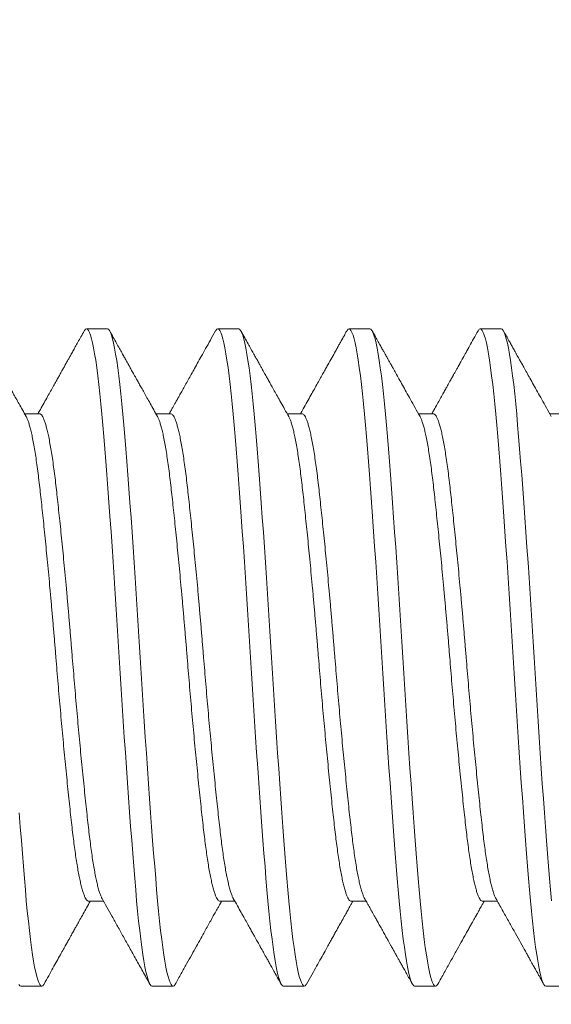
# Model space of a CAD drawing. Extents: x -25 to 527, y -37 to 393.
# Drawn here: x 312 to 312, y -2 to -2 of the extents above; entities that cross this region are included whole.
import ezdxf

# ---------------------------------------------------------------- set-up
doc = ezdxf.new("R2010")
doc.units = 0
doc.header["$LTSCALE"] = 0.1
doc.header["$MEASUREMENT"] = 0
doc.layers.get('0').update_dxf_attribs({"linetype": 'CONTINUOUS', "lineweight": 15})
doc.layers.get('DEFPOINTS').update_dxf_attribs({"linetype": 'CONTINUOUS', "lineweight": 15})
doc.layers.add('TEXT', color=7, linetype='CONTINUOUS', lineweight=15)
doc.styles.add('ROMAND', font='romand.shx', dxfattribs={"oblique": 15})
doc.dimstyles.new('ROMAND', dxfattribs={"dimscale": 36, "dimtxt": 0.125, "dimasz": 0.125, "dimexe": 0.0625, "dimexo": 0.0625, "dimgap": 0.0625, "dimtad": 0, "dimtih": 1, "dimtoh": 1, "dimdec": 3, "dimzin": 0, "dimdsep": 46, "dimlunit": 4, "dimtxsty": 'ROMAND', "dimcen": 0, "dimadec": 0, "dimazin": 0, "dimtfac": 1, "dimtdec": 3, "dimtofl": 0, "dimtmove": 0, "dimatfit": 3, "dimfxl": 0, "dimtolj": 1, "dimtzin": 0, "dimarcsym": 0})

# ---------------------------------------------------------------- blocks, each defined once
blk = doc.blocks.new('*D403')
at = {"layer": 'DEFPOINTS', "color": 0}
for p in [(312.68707, -0.76298), (312.68707, -2.28057)]:
    blk.add_point(p, dxfattribs=at)
at = {"layer": 'TEXT', "color": 0, "lineweight": -2}
for p, q in [((312.68707, -5.03921), (312.68707, -2.78057)), ((312.18707, -5.03921), (312.68707, -5.03921))]:
    blk.add_line(p, q, dxfattribs=at)
at = {"layer": 'TEXT', "color": 0}
blk.add_solid([(312.60374, -2.78057), (312.7704, -2.78057), (312.68707, -2.28057)], dxfattribs=at)
at = {"layer": 'TEXT', "color": 0, "insert": (308.96225, -5.03921), "char_height": 0.5, "attachment_point": 5, "style": 'ROMAND'}
blk.add_mtext('\\A1;(2) \\A1;{\\H0.7x;\\S1/4;}"-20x 1\\A1;{\\H0.7x;\\S1/2;}"\\PS.S. BUTTON\\PHEAD SOCKET\\PCAP SCREW', dxfattribs=at)

msp = doc.modelspace()

# ---------------------------------------------------------------- linework, layer by layer
for p, q in [((311.77413, -1.90957), (311.76615, -1.90957)), ((311.82413, -1.90957), (311.81615, -1.90957)), ((311.87413, -1.90957), (311.86615, -1.90957)), ((311.92413, -1.90957), (311.91615, -1.90957)), ((311.74827, -1.94183), (311.7426, -1.94183)), ((311.79827, -1.94183), (311.7926, -1.94183)), ((311.84827, -1.94183), (311.8426, -1.94183)), ((311.89827, -1.94183), (311.8926, -1.94183)), ((311.94827, -1.94183), (311.9426, -1.94183)), ((311.76702, -2.1273), (311.77269, -2.1273)), ((311.81702, -2.1273), (311.82269, -2.1273)), ((311.86702, -2.1273), (311.87269, -2.1273)), ((311.91702, -2.1273), (311.92269, -2.1273)), ((311.74115, -2.15957), (311.74913, -2.15957)), ((311.79115, -2.15957), (311.79913, -2.15957)), ((311.84115, -2.15957), (311.84913, -2.15957)), ((311.89115, -2.15957), (311.89913, -2.15957)), ((311.94115, -2.15957), (311.94913, -2.15957))]:
    msp.add_line(p, q)
for points, knots in [([(311.7432, -1.94291), (311.74273, -1.94206), (311.74182, -1.94044), (311.74052, -1.93812), (311.73936, -1.93605), (311.73834, -1.93423), (311.73749, -1.93272), (311.73681, -1.93149), (311.73627, -1.93053), (311.73583, -1.92974), (311.73547, -1.9291), (311.7352, -1.92862), (311.73502, -1.92829), (311.73488, -1.92806), (311.73475, -1.92781), (311.73455, -1.92746), (311.73423, -1.92688), (311.73377, -1.92606), (311.73314, -1.92494), (311.73238, -1.92358), (311.73149, -1.92198), (311.73046, -1.92013), (311.72929, -1.91803), (311.72798, -1.91569), (311.72654, -1.91311), (311.72553, -1.9113), (311.725, -1.91036)], [0, 0, 0, 0, 0.0786106, 0.1497255, 0.2133354, 0.269433, 0.3180122, 0.352747, 0.3822541, 0.4065302, 0.4258649, 0.4407116, 0.4510736, 0.4559754, 0.4626439, 0.4735374, 0.4886556, 0.5153866, 0.5496305, 0.591392, 0.6406718, 0.6974737, 0.7618033, 0.8336629, 0.9130596, 1, 1, 1, 1]), ([(311.76528, -1.91036), (311.76487, -1.9111), (311.76407, -1.91252), (311.76294, -1.91455), (311.76192, -1.91638), (311.76102, -1.91799), (311.76023, -1.91941), (311.75956, -1.92062), (311.759, -1.92162), (311.75855, -1.92242), (311.75822, -1.92301), (311.758, -1.9234), (311.75785, -1.92367), (311.7577, -1.92395), (311.75748, -1.92433), (311.75718, -1.92487), (311.75674, -1.92565), (311.75616, -1.92669), (311.75542, -1.92802), (311.75456, -1.92956), (311.75358, -1.93131), (311.75249, -1.93326), (311.75129, -1.93539), (311.74999, -1.93772), (311.74878, -1.93989), (311.748, -1.94128), (311.74769, -1.94183)], [0, 0, 0, 0, 0.070954, 0.135384, 0.193294, 0.244686, 0.289565, 0.327933, 0.359791, 0.385142, 0.403986, 0.416326, 0.422685, 0.429539, 0.442444, 0.459651, 0.481161, 0.516669, 0.558937, 0.607867, 0.663452, 0.725691, 0.793289, 0.867288, 0.947682, 1, 1, 1, 1]), ([(311.7932, -1.94291), (311.79272, -1.94205), (311.79179, -1.94038), (311.79045, -1.93799), (311.78922, -1.9358), (311.78811, -1.93382), (311.78711, -1.93204), (311.78623, -1.93046), (311.78546, -1.92909), (311.78481, -1.92792), (311.78427, -1.92695), (311.7838, -1.92611), (311.78341, -1.92542), (311.78311, -1.92489), (311.78288, -1.92448), (311.78264, -1.92404), (311.7823, -1.92343), (311.78184, -1.92261), (311.78125, -1.92154), (311.78051, -1.92023), (311.77965, -1.91868), (311.77866, -1.91692), (311.77755, -1.91493), (311.77632, -1.91272), (311.77545, -1.91117), (311.775, -1.91036)], [0, 0, 0, 0, 0.0798044, 0.1533509, 0.2206311, 0.281637, 0.3363632, 0.3848022, 0.4269498, 0.4628033, 0.4923622, 0.5163887, 0.5400261, 0.5565623, 0.5647719, 0.5781485, 0.5967586, 0.6206032, 0.6542659, 0.6947697, 0.7421161, 0.7963091, 0.8573509, 0.9252466, 1, 1, 1, 1]), ([(311.81528, -1.91036), (311.81464, -1.91152), (311.81339, -1.91375), (311.8116, -1.91697), (311.80994, -1.91994), (311.80842, -1.92266), (311.80704, -1.92513), (311.80579, -1.92735), (311.80462, -1.92944), (311.80353, -1.93141), (311.80249, -1.93325), (311.80176, -1.93456), (311.8013, -1.93538), (311.80108, -1.93578), (311.80088, -1.93613), (311.8007, -1.93646), (311.80048, -1.93685), (311.80019, -1.93736), (311.7998, -1.93807), (311.79928, -1.93898), (311.79865, -1.94011), (311.79811, -1.94108), (311.79777, -1.94168), (311.79769, -1.94183)], [0, 0, 0, 0, 0.110211, 0.212494, 0.306855, 0.393301, 0.471837, 0.542467, 0.60526, 0.67099, 0.729677, 0.781324, 0.795358, 0.808047, 0.819275, 0.82904, 0.839876, 0.855731, 0.878221, 0.907345, 0.9431, 0.98548, 1, 1, 1, 1]), ([(311.8432, -1.94291), (311.84268, -1.94198), (311.84167, -1.94018), (311.84023, -1.93761), (311.83892, -1.93526), (311.83774, -1.93315), (311.83668, -1.93127), (311.83576, -1.92963), (311.83497, -1.92822), (311.83431, -1.92703), (311.83375, -1.92603), (311.8333, -1.92522), (311.83293, -1.92456), (311.83261, -1.92399), (311.8323, -1.92342), (311.83195, -1.92281), (311.83156, -1.92212), (311.83109, -1.92126), (311.83047, -1.92016), (311.8297, -1.91878), (311.82876, -1.91709), (311.82765, -1.91511), (311.82638, -1.91283), (311.82548, -1.91122), (311.825, -1.91036)], [0, 0, 0, 0, 0.086306, 0.165476, 0.2375, 0.302372, 0.360083, 0.410628, 0.454002, 0.4902, 0.519968, 0.54592, 0.564804, 0.581339, 0.598247, 0.616931, 0.63772, 0.662395, 0.695886, 0.738483, 0.790188, 0.851007, 0.920942, 1, 1, 1, 1]), ([(311.86528, -1.91036), (311.86509, -1.9107), (311.86476, -1.9113), (311.86432, -1.91208), (311.864, -1.91265), (311.86379, -1.91304), (311.86362, -1.91333), (311.86349, -1.91358), (311.86335, -1.91382), (311.86302, -1.91442), (311.86249, -1.91536), (311.86176, -1.91667), (311.8608, -1.9184), (311.85957, -1.9206), (311.85831, -1.92284), (311.85723, -1.92479), (311.8563, -1.92645), (311.85528, -1.92828), (311.85415, -1.93029), (311.85292, -1.93248), (311.8516, -1.93485), (311.85018, -1.93738), (311.84887, -1.93972), (311.84803, -1.94123), (311.84769, -1.94183)], [0, 0, 0, 0, 0.032004, 0.057503, 0.074532, 0.086546, 0.094455, 0.102124, 0.109991, 0.118058, 0.158872, 0.199264, 0.242755, 0.323799, 0.40895, 0.456943, 0.509087, 0.567219, 0.631332, 0.701421, 0.776069, 0.856469, 0.942614, 1, 1, 1, 1]), ([(311.8932, -1.94291), (311.89257, -1.94179), (311.89136, -1.93963), (311.88961, -1.9365), (311.888, -1.93363), (311.88654, -1.93101), (311.88521, -1.92864), (311.88402, -1.92651), (311.88302, -1.92472), (311.8822, -1.92326), (311.88163, -1.92222), (311.88122, -1.9215), (311.88095, -1.92102), (311.88073, -1.92063), (311.88048, -1.92017), (311.88012, -1.91954), (311.87963, -1.91864), (311.87898, -1.91749), (311.87819, -1.91608), (311.87726, -1.9144), (311.87618, -1.91247), (311.87541, -1.91109), (311.875, -1.91036)], [0, 0, 0, 0, 0.1035897, 0.199528, 0.2877986, 0.3683873, 0.4412838, 0.50648, 0.5639732, 0.606724, 0.6410666, 0.6592877, 0.6737704, 0.6845506, 0.6960473, 0.7155209, 0.7429739, 0.7784073, 0.8218226, 0.8732247, 0.932616, 1, 1, 1, 1]), ([(311.91528, -1.91036), (311.91472, -1.91136), (311.91366, -1.91327), (311.91214, -1.91599), (311.91078, -1.91842), (311.90958, -1.92057), (311.90858, -1.92236), (311.90777, -1.92381), (311.90713, -1.92496), (311.90663, -1.92585), (311.90626, -1.92652), (311.90599, -1.927), (311.90579, -1.92736), (311.90565, -1.92762), (311.90555, -1.92779), (311.90545, -1.92797), (311.9053, -1.92823), (311.90505, -1.92868), (311.90468, -1.92935), (311.90416, -1.93027), (311.90352, -1.93142), (311.90275, -1.9328), (311.90186, -1.93439), (311.90084, -1.93621), (311.8997, -1.93825), (311.89863, -1.94014), (311.89795, -1.94136), (311.89769, -1.94183)], [0, 0, 0, 0, 0.095344, 0.181691, 0.259052, 0.32743, 0.386832, 0.429481, 0.465903, 0.496099, 0.514663, 0.529725, 0.541288, 0.549351, 0.553915, 0.558129, 0.5663, 0.578453, 0.600852, 0.630328, 0.666878, 0.710498, 0.761183, 0.818929, 0.88373, 0.95558, 1, 1, 1, 1]), ([(311.9432, -1.94291), (311.94257, -1.94179), (311.94136, -1.93962), (311.9396, -1.93648), (311.93797, -1.93357), (311.93647, -1.93089), (311.9351, -1.92844), (311.93386, -1.92623), (311.9328, -1.92433), (311.9319, -1.92272), (311.93116, -1.9214), (311.93054, -1.92029), (311.93011, -1.91952), (311.92983, -1.919), (311.92962, -1.91863), (311.92935, -1.91815), (311.92899, -1.9175), (311.92849, -1.91661), (311.92784, -1.91545), (311.92702, -1.91397), (311.92606, -1.91225), (311.92537, -1.91102), (311.925, -1.91036)], [0, 0, 0, 0, 0.103682, 0.200239, 0.289658, 0.371929, 0.447041, 0.514985, 0.575755, 0.622614, 0.663112, 0.697246, 0.725015, 0.734339, 0.744455, 0.759312, 0.779049, 0.803666, 0.841302, 0.886568, 0.939466, 1, 1, 1, 1]), ([(311.77208, -2.12622), (311.7727, -2.12732), (311.77397, -2.12959), (311.77594, -2.13311), (311.77804, -2.13685), (311.78025, -2.14081), (311.78259, -2.14499), (311.78504, -2.14939), (311.78762, -2.15401), (311.78938, -2.15716), (311.79028, -2.15877)], [0, 0, 0, 0, 0.101448, 0.209614, 0.324504, 0.446123, 0.574477, 0.70957, 0.851409, 1, 1, 1, 1]), ([(311.82208, -2.12622), (311.8226, -2.12715), (311.8236, -2.12892), (311.82502, -2.13147), (311.82631, -2.13376), (311.82745, -2.13581), (311.82846, -2.13761), (311.82933, -2.13917), (311.83007, -2.14048), (311.83067, -2.14155), (311.83117, -2.14245), (311.83156, -2.14315), (311.83188, -2.14372), (311.83213, -2.14417), (311.83237, -2.1446), (311.8326, -2.14502), (311.83283, -2.14541), (311.83307, -2.14585), (311.83337, -2.14638), (311.83378, -2.14712), (311.83432, -2.14809), (311.83501, -2.14932), (311.83582, -2.15077), (311.83676, -2.15245), (311.83782, -2.15436), (311.83901, -2.15649), (311.83984, -2.15799), (311.84028, -2.15877)], [0, 0, 0, 0, 0.0856793, 0.1638001, 0.2343527, 0.2973285, 0.3527205, 0.4005225, 0.4407286, 0.473334, 0.4994651, 0.5236607, 0.5380403, 0.5518488, 0.5650893, 0.5777736, 0.5899038, 0.6018127, 0.6177428, 0.6389781, 0.6697435, 0.7074408, 0.7520721, 0.8036408, 0.8621492, 0.9276009, 1, 1, 1, 1]), ([(311.87208, -2.12622), (311.87235, -2.1267), (311.87284, -2.12757), (311.87349, -2.12872), (311.87397, -2.12959), (311.87432, -2.13022), (311.8746, -2.13071), (311.87493, -2.1313), (311.87538, -2.1321), (311.87596, -2.13315), (311.87666, -2.13439), (311.87747, -2.13584), (311.87838, -2.13747), (311.87932, -2.13914), (311.8802, -2.14072), (311.88096, -2.14207), (311.88159, -2.1432), (311.88211, -2.14413), (311.88257, -2.14495), (311.88296, -2.14566), (311.8833, -2.14627), (311.88363, -2.14685), (311.88398, -2.14749), (311.88442, -2.14827), (311.88495, -2.14922), (311.88558, -2.15035), (311.88632, -2.15167), (311.88716, -2.15318), (311.88811, -2.15488), (311.88916, -2.15676), (311.8899, -2.15808), (311.89028, -2.15877)], [0, 0, 0, 0, 0.044422, 0.080003, 0.106737, 0.124621, 0.137388, 0.152028, 0.179147, 0.211292, 0.248464, 0.293874, 0.345062, 0.398617, 0.447382, 0.49113, 0.522947, 0.551454, 0.576651, 0.598536, 0.617108, 0.632612, 0.65227, 0.675623, 0.704718, 0.739558, 0.780144, 0.826479, 0.878566, 0.936405, 1, 1, 1, 1]), ([(311.92208, -2.12622), (311.9229, -2.12768), (311.92449, -2.13051), (311.9268, -2.13464), (311.92896, -2.1385), (311.93097, -2.1421), (311.93256, -2.14493), (311.93374, -2.14704), (311.93452, -2.14846), (311.93522, -2.1497), (311.9358, -2.15075), (311.93622, -2.15149), (311.93649, -2.15197), (311.93664, -2.15224), (311.93677, -2.15249), (311.93689, -2.15269), (311.93701, -2.15291), (311.93718, -2.15321), (311.93744, -2.15367), (311.9378, -2.15433), (311.93827, -2.15517), (311.93885, -2.1562), (311.93953, -2.15742), (311.94002, -2.1583), (311.94028, -2.15877)], [0, 0, 0, 0, 0.134715, 0.261415, 0.380074, 0.490672, 0.593194, 0.641382, 0.685175, 0.723235, 0.755561, 0.782151, 0.791537, 0.799927, 0.80732, 0.813717, 0.819133, 0.827427, 0.841568, 0.861555, 0.887391, 0.919076, 0.956612, 1, 1, 1, 1]), ([(311.75, -2.15877), (311.75059, -2.15771), (311.75173, -2.15568), (311.75336, -2.15276), (311.75484, -2.1501), (311.75619, -2.14769), (311.75733, -2.14565), (311.75829, -2.14393), (311.75908, -2.14251), (311.75978, -2.14127), (311.76037, -2.14021), (311.76086, -2.13933), (311.76144, -2.1383), (311.76217, -2.13698), (311.76317, -2.1352), (311.76432, -2.13315), (311.76558, -2.1309), (311.76669, -2.12893), (311.76736, -2.12772), (311.7676, -2.1273)], [0, 0, 0, 0, 0.100888, 0.193607, 0.278165, 0.354569, 0.422825, 0.473484, 0.518488, 0.557842, 0.591548, 0.619607, 0.642164, 0.689139, 0.745598, 0.811532, 0.885237, 0.959805, 1, 1, 1, 1]), ([(311.8, -2.15877), (311.80074, -2.15745), (311.80217, -2.15489), (311.80424, -2.15118), (311.80618, -2.14771), (311.80798, -2.14449), (311.80964, -2.14152), (311.81109, -2.13892), (311.81235, -2.13667), (311.81344, -2.13473), (311.81444, -2.13293), (311.81531, -2.13138), (311.81605, -2.13006), (311.81672, -2.12887), (311.81723, -2.12796), (311.81753, -2.12742), (311.8176, -2.1273)], [0, 0, 0, 0, 0.125916, 0.24394, 0.354078, 0.456338, 0.550724, 0.637242, 0.703846, 0.765476, 0.822546, 0.875058, 0.913121, 0.948826, 0.988593, 1, 1, 1, 1]), ([(311.85, -2.15877), (311.85066, -2.15759), (311.85193, -2.15531), (311.85376, -2.15204), (311.85543, -2.14904), (311.85686, -2.14649), (311.85806, -2.14434), (311.85905, -2.14257), (311.85995, -2.14095), (311.86097, -2.13913), (311.86212, -2.13707), (311.86341, -2.13477), (311.86441, -2.13298), (311.86513, -2.1317), (311.86556, -2.13093), (311.86593, -2.13027), (311.86632, -2.12958), (311.8668, -2.12872), (311.86724, -2.12793), (311.86753, -2.12742), (311.8676, -2.1273)], [0, 0, 0, 0, 0.1127775, 0.2167747, 0.3119981, 0.3984567, 0.4602425, 0.5166237, 0.5676018, 0.614167, 0.6903986, 0.7636173, 0.8336248, 0.8612022, 0.8855416, 0.9067567, 0.9245272, 0.9517439, 0.9884026, 1, 1, 1, 1]), ([(311.9, -2.15877), (311.90081, -2.15732), (311.90238, -2.1545), (311.90467, -2.1504), (311.90682, -2.14656), (311.90883, -2.14297), (311.91041, -2.14013), (311.91159, -2.13802), (311.91239, -2.1366), (311.91309, -2.13535), (311.91368, -2.13429), (311.9141, -2.13355), (311.91437, -2.13306), (311.91452, -2.13278), (311.91466, -2.13254), (311.91478, -2.13233), (311.9149, -2.13211), (311.91507, -2.13181), (311.91533, -2.13135), (311.91569, -2.1307), (311.91617, -2.12985), (311.91675, -2.12881), (311.91724, -2.12794), (311.91753, -2.12742), (311.9176, -2.1273)], [0, 0, 0, 0, 0.1383133, 0.268536, 0.39068, 0.5047537, 0.6107666, 0.6607335, 0.7063449, 0.7460002, 0.7797039, 0.807457, 0.8172648, 0.8260399, 0.8337825, 0.8404926, 0.8461735, 0.8546161, 0.8692158, 0.8899717, 0.91688, 0.9499383, 0.9891453, 1, 1, 1, 1])]:
    msp.add_open_spline(points, degree=3, knots=knots)
at = {"layer": 'TEXT', "color": 8, "flags": 128}
for points in [[(311.76528, -1.91039), (311.76541, -1.91015), (311.76578, -1.90971), (311.76615, -1.90957), (311.76652, -1.90971), (311.7669, -1.91015), (311.76728, -1.91089), (311.76767, -1.91194), (311.76807, -1.91329), (311.76847, -1.91491), (311.76887, -1.91682), (311.76927, -1.91902), (311.76967, -1.92149), (311.77007, -1.9243), (311.77048, -1.92736), (311.77088, -1.93069), (311.77127, -1.93425), (311.77166, -1.93803), (311.77203, -1.94201), (311.7724, -1.94618), (311.77277, -1.95054), (311.77315, -1.95514), (311.77353, -1.95996), (311.77392, -1.96499), (311.77432, -1.97022), (311.77472, -1.97553), (311.77512, -1.98099), (311.77552, -1.98658), (311.77592, -1.99229), (311.77632, -1.99822), (311.77673, -2.00422), (311.77713, -2.01028), (311.77752, -2.01636), (311.77791, -2.02245), (311.77828, -2.02853), (311.77865, -2.03457), (311.77902, -2.04059), (311.7794, -2.04665), (311.77978, -2.05273), (311.78017, -2.0588), (311.78057, -2.06484), (311.78097, -2.07073), (311.78137, -2.07654), (311.78177, -2.08225), (311.78217, -2.08786), (311.78257, -2.09343), (311.78298, -2.09885), (311.78338, -2.10409), (311.78377, -2.10914), (311.78416, -2.11397), (311.78453, -2.11858), (311.7849, -2.12295), (311.78527, -2.12711), (311.78565, -2.13109), (311.78603, -2.13486), (311.78642, -2.13841), (311.78682, -2.14173), (311.78722, -2.14474), (311.78762, -2.1475), (311.78802, -2.14999), (311.78842, -2.1522), (311.78882, -2.15416), (311.78923, -2.15583), (311.78963, -2.15718), (311.79002, -2.15823), (311.79041, -2.15898), (311.79078, -2.15942), (311.79115, -2.15957), (311.79115, -2.15957)], [(311.8, -2.15874), (311.79988, -2.15898), (311.7995, -2.15942), (311.79913, -2.15957), (311.79877, -2.15942), (311.79839, -2.15898), (311.798, -2.15824), (311.79761, -2.15719), (311.79721, -2.15584), (311.79682, -2.15422), (311.79642, -2.15231), (311.79602, -2.15011), (311.79562, -2.14764), (311.79521, -2.14484), (311.79481, -2.14177), (311.79441, -2.13844), (311.79402, -2.13488), (311.79363, -2.1311), (311.79325, -2.12712), (311.79288, -2.12295), (311.79252, -2.11859), (311.79214, -2.11399), (311.79175, -2.10917), (311.79136, -2.10414), (311.79096, -2.09891), (311.79057, -2.0936), (311.79017, -2.08814), (311.78977, -2.08255), (311.78937, -2.07684), (311.78896, -2.07091), (311.78856, -2.06491), (311.78816, -2.05886), (311.78777, -2.05277), (311.78738, -2.04668), (311.787, -2.0406), (311.78663, -2.03457), (311.78627, -2.02854), (311.78589, -2.02248), (311.7855, -2.0164), (311.78511, -2.01033), (311.78471, -2.00429), (311.78432, -1.9984), (311.78392, -1.99259), (311.78352, -1.98688), (311.78312, -1.98127), (311.78271, -1.9757), (311.78231, -1.97028), (311.78191, -1.96504), (311.78152, -1.95999), (311.78113, -1.95516), (311.78075, -1.95055), (311.78038, -1.94618), (311.78002, -1.94202), (311.77964, -1.93804), (311.77925, -1.93427), (311.77886, -1.93072), (311.77846, -1.9274), (311.77807, -1.92439), (311.77767, -1.92163), (311.77727, -1.91914), (311.77687, -1.91693), (311.77646, -1.91497), (311.77606, -1.9133), (311.77566, -1.91195), (311.77527, -1.9109), (311.77488, -1.91015), (311.7745, -1.90971), (311.77413, -1.90957), (311.77413, -1.90957)], [(311.81528, -1.91039), (311.81541, -1.91015), (311.81578, -1.90971), (311.81615, -1.90957), (311.81652, -1.90971), (311.8169, -1.91015), (311.81728, -1.91089), (311.81767, -1.91194), (311.81807, -1.91329), (311.81847, -1.91491), (311.81887, -1.91682), (311.81927, -1.91902), (311.81967, -1.92149), (311.82007, -1.9243), (311.82048, -1.92736), (311.82088, -1.93069), (311.82127, -1.93425), (311.82166, -1.93803), (311.82203, -1.94201), (311.8224, -1.94618), (311.82277, -1.95054), (311.82315, -1.95514), (311.82353, -1.95996), (311.82392, -1.96499), (311.82432, -1.97022), (311.82472, -1.97553), (311.82512, -1.98099), (311.82552, -1.98658), (311.82592, -1.99229), (311.82632, -1.99822), (311.82673, -2.00422), (311.82713, -2.01028), (311.82752, -2.01636), (311.82791, -2.02245), (311.82828, -2.02853), (311.82865, -2.03457), (311.82902, -2.04059), (311.8294, -2.04665), (311.82978, -2.05273), (311.83017, -2.0588), (311.83057, -2.06484), (311.83097, -2.07073), (311.83137, -2.07654), (311.83177, -2.08225), (311.83217, -2.08786), (311.83257, -2.09343), (311.83298, -2.09885), (311.83338, -2.10409), (311.83377, -2.10914), (311.83416, -2.11397), (311.83453, -2.11858), (311.8349, -2.12295), (311.83527, -2.12711), (311.83565, -2.13109), (311.83603, -2.13486), (311.83642, -2.13841), (311.83682, -2.14173), (311.83722, -2.14474), (311.83762, -2.1475), (311.83802, -2.14999), (311.83842, -2.1522), (311.83882, -2.15416), (311.83923, -2.15583), (311.83963, -2.15718), (311.84002, -2.15823), (311.84041, -2.15898), (311.84078, -2.15942), (311.84115, -2.15957), (311.84115, -2.15957)], [(311.85, -2.15874), (311.84988, -2.15898), (311.8495, -2.15942), (311.84913, -2.15957), (311.84877, -2.15942), (311.84839, -2.15898), (311.848, -2.15824), (311.84761, -2.15719), (311.84721, -2.15584), (311.84682, -2.15422), (311.84642, -2.15231), (311.84602, -2.15011), (311.84562, -2.14764), (311.84521, -2.14484), (311.84481, -2.14177), (311.84441, -2.13844), (311.84402, -2.13488), (311.84363, -2.1311), (311.84325, -2.12712), (311.84288, -2.12295), (311.84252, -2.11859), (311.84214, -2.11399), (311.84175, -2.10917), (311.84136, -2.10414), (311.84096, -2.09891), (311.84057, -2.0936), (311.84017, -2.08814), (311.83977, -2.08255), (311.83937, -2.07684), (311.83896, -2.07091), (311.83856, -2.06491), (311.83816, -2.05886), (311.83777, -2.05277), (311.83738, -2.04668), (311.837, -2.0406), (311.83663, -2.03457), (311.83627, -2.02854), (311.83589, -2.02248), (311.8355, -2.0164), (311.83511, -2.01033), (311.83471, -2.00429), (311.83432, -1.9984), (311.83392, -1.99259), (311.83352, -1.98688), (311.83312, -1.98127), (311.83271, -1.9757), (311.83231, -1.97028), (311.83191, -1.96504), (311.83152, -1.95999), (311.83113, -1.95516), (311.83075, -1.95055), (311.83038, -1.94618), (311.83002, -1.94202), (311.82964, -1.93804), (311.82925, -1.93427), (311.82886, -1.93072), (311.82846, -1.9274), (311.82807, -1.92439), (311.82767, -1.92163), (311.82727, -1.91914), (311.82687, -1.91693), (311.82646, -1.91497), (311.82606, -1.9133), (311.82566, -1.91195), (311.82527, -1.9109), (311.82488, -1.91015), (311.8245, -1.90971), (311.82413, -1.90957), (311.82413, -1.90957)], [(311.86528, -1.91039), (311.86541, -1.91015), (311.86578, -1.90971), (311.86615, -1.90957), (311.86652, -1.90971), (311.8669, -1.91015), (311.86728, -1.91089), (311.86767, -1.91194), (311.86807, -1.91329), (311.86847, -1.91491), (311.86887, -1.91682), (311.86927, -1.91902), (311.86967, -1.92149), (311.87007, -1.9243), (311.87048, -1.92736), (311.87088, -1.93069), (311.87127, -1.93425), (311.87166, -1.93803), (311.87203, -1.94201), (311.8724, -1.94618), (311.87277, -1.95054), (311.87315, -1.95514), (311.87353, -1.95996), (311.87392, -1.96499), (311.87432, -1.97022), (311.87472, -1.97553), (311.87512, -1.98099), (311.87552, -1.98658), (311.87592, -1.99229), (311.87632, -1.99822), (311.87673, -2.00422), (311.87713, -2.01028), (311.87752, -2.01636), (311.87791, -2.02245), (311.87828, -2.02853), (311.87865, -2.03457), (311.87902, -2.04059), (311.8794, -2.04665), (311.87978, -2.05273), (311.88017, -2.0588), (311.88057, -2.06484), (311.88097, -2.07073), (311.88137, -2.07654), (311.88177, -2.08225), (311.88217, -2.08786), (311.88257, -2.09343), (311.88298, -2.09885), (311.88338, -2.10409), (311.88377, -2.10914), (311.88416, -2.11397), (311.88453, -2.11858), (311.8849, -2.12295), (311.88527, -2.12711), (311.88565, -2.13109), (311.88603, -2.13486), (311.88642, -2.13841), (311.88682, -2.14173), (311.88722, -2.14474), (311.88762, -2.1475), (311.88802, -2.14999), (311.88842, -2.1522), (311.88882, -2.15416), (311.88923, -2.15583), (311.88963, -2.15718), (311.89002, -2.15823), (311.89041, -2.15898), (311.89078, -2.15942), (311.89115, -2.15957), (311.89115, -2.15957)], [(311.9, -2.15874), (311.89988, -2.15898), (311.8995, -2.15942), (311.89913, -2.15957), (311.89877, -2.15942), (311.89839, -2.15898), (311.898, -2.15824), (311.89761, -2.15719), (311.89721, -2.15584), (311.89682, -2.15422), (311.89642, -2.15231), (311.89602, -2.15011), (311.89562, -2.14764), (311.89521, -2.14484), (311.89481, -2.14177), (311.89441, -2.13844), (311.89402, -2.13488), (311.89363, -2.1311), (311.89325, -2.12712), (311.89288, -2.12295), (311.89252, -2.11859), (311.89214, -2.11399), (311.89175, -2.10917), (311.89136, -2.10414), (311.89096, -2.09891), (311.89057, -2.0936), (311.89017, -2.08814), (311.88977, -2.08255), (311.88937, -2.07684), (311.88896, -2.07091), (311.88856, -2.06491), (311.88816, -2.05886), (311.88777, -2.05277), (311.88738, -2.04668), (311.887, -2.0406), (311.88663, -2.03457), (311.88627, -2.02854), (311.88589, -2.02248), (311.8855, -2.0164), (311.88511, -2.01033), (311.88471, -2.00429), (311.88432, -1.9984), (311.88392, -1.99259), (311.88352, -1.98688), (311.88312, -1.98127), (311.88271, -1.9757), (311.88231, -1.97028), (311.88191, -1.96504), (311.88152, -1.95999), (311.88113, -1.95516), (311.88075, -1.95055), (311.88038, -1.94618), (311.88002, -1.94202), (311.87964, -1.93804), (311.87925, -1.93427), (311.87886, -1.93072), (311.87846, -1.9274), (311.87807, -1.92439), (311.87767, -1.92163), (311.87727, -1.91914), (311.87687, -1.91693), (311.87646, -1.91497), (311.87606, -1.9133), (311.87566, -1.91195), (311.87527, -1.9109), (311.87488, -1.91015), (311.8745, -1.90971), (311.87413, -1.90957), (311.87413, -1.90957)], [(311.91528, -1.91039), (311.91541, -1.91015), (311.91578, -1.90971), (311.91615, -1.90957), (311.91652, -1.90971), (311.9169, -1.91015), (311.91728, -1.91089), (311.91767, -1.91194), (311.91807, -1.91329), (311.91847, -1.91491), (311.91887, -1.91682), (311.91927, -1.91902), (311.91967, -1.92149), (311.92007, -1.9243), (311.92048, -1.92736), (311.92088, -1.93069), (311.92127, -1.93425), (311.92166, -1.93803), (311.92203, -1.94201), (311.9224, -1.94618), (311.92277, -1.95054), (311.92315, -1.95514), (311.92353, -1.95996), (311.92392, -1.96499), (311.92432, -1.97022), (311.92472, -1.97553), (311.92512, -1.98099), (311.92552, -1.98658), (311.92592, -1.99229), (311.92632, -1.99822), (311.92673, -2.00422), (311.92713, -2.01028), (311.92752, -2.01636), (311.92791, -2.02245), (311.92828, -2.02853), (311.92865, -2.03457), (311.92902, -2.04059), (311.9294, -2.04665), (311.92978, -2.05273), (311.93017, -2.0588), (311.93057, -2.06484), (311.93097, -2.07073), (311.93137, -2.07654), (311.93177, -2.08225), (311.93217, -2.08786), (311.93257, -2.09343), (311.93298, -2.09885), (311.93338, -2.10409), (311.93377, -2.10914), (311.93416, -2.11397), (311.93453, -2.11858), (311.9349, -2.12295), (311.93527, -2.12711), (311.93565, -2.13109), (311.93603, -2.13486), (311.93642, -2.13841), (311.93682, -2.14173), (311.93722, -2.14474), (311.93762, -2.1475), (311.93802, -2.14999), (311.93842, -2.1522), (311.93882, -2.15416), (311.93923, -2.15583), (311.93963, -2.15718), (311.94002, -2.15823), (311.94041, -2.15898), (311.94078, -2.15942), (311.94115, -2.15957), (311.94115, -2.15957)], [(311.94325, -2.12712), (311.94288, -2.12295), (311.94252, -2.11859), (311.94214, -2.11399), (311.94175, -2.10917), (311.94136, -2.10414), (311.94096, -2.09891), (311.94057, -2.0936), (311.94017, -2.08814), (311.93977, -2.08255), (311.93937, -2.07684), (311.93896, -2.07091), (311.93856, -2.06491), (311.93816, -2.05886), (311.93777, -2.05277), (311.93738, -2.04668), (311.937, -2.0406), (311.93663, -2.03457), (311.93627, -2.02854), (311.93589, -2.02248), (311.9355, -2.0164), (311.93511, -2.01033), (311.93471, -2.00429), (311.93432, -1.9984), (311.93392, -1.99259), (311.93352, -1.98688), (311.93312, -1.98127), (311.93271, -1.9757), (311.93231, -1.97028), (311.93191, -1.96504), (311.93152, -1.95999), (311.93113, -1.95516), (311.93075, -1.95055), (311.93038, -1.94618), (311.93002, -1.94202), (311.92964, -1.93804), (311.92925, -1.93427), (311.92886, -1.93072), (311.92846, -1.9274), (311.92807, -1.92439), (311.92767, -1.92163), (311.92727, -1.91914), (311.92687, -1.91693), (311.92646, -1.91497), (311.92606, -1.9133), (311.92566, -1.91195), (311.92527, -1.9109), (311.92488, -1.91015), (311.9245, -1.90971), (311.92413, -1.90957), (311.92413, -1.90957)], [(311.75, -2.15874), (311.74988, -2.15898), (311.7495, -2.15942), (311.74913, -2.15957), (311.74877, -2.15942), (311.74839, -2.15898), (311.748, -2.15824), (311.74761, -2.15719), (311.74721, -2.15584), (311.74682, -2.15422), (311.74642, -2.15231), (311.74602, -2.15011), (311.74562, -2.14764), (311.74521, -2.14484), (311.74481, -2.14177), (311.74441, -2.13844), (311.74402, -2.13488), (311.74363, -2.1311), (311.74325, -2.12712), (311.74288, -2.12295), (311.74252, -2.11859), (311.74214, -2.11399), (311.74175, -2.10917), (311.74136, -2.10414), (311.74096, -2.09891), (311.74057, -2.0936)], [(311.74041, -2.15898), (311.74078, -2.15942), (311.74115, -2.15957), (311.74115, -2.15957)]]:
    msp.add_lwpolyline(points, dxfattribs=at)
at = {"layer": 'TEXT', "color": 8}
for points, knots in [([(311.7432, -1.94293), (311.74323, -1.94297), (311.7434, -1.94324), (311.74372, -1.944), (311.74417, -1.94523), (311.74462, -1.94676), (311.74508, -1.94856), (311.74554, -1.95067), (311.74601, -1.95307), (311.74648, -1.95579), (311.74694, -1.95875), (311.74739, -1.96194), (311.74784, -1.96535), (311.74826, -1.9689), (311.74868, -1.9726), (311.7491, -1.97644), (311.74953, -1.98048), (311.74997, -1.98471), (311.75042, -1.98912), (311.75087, -1.99368), (311.75133, -1.99838), (311.75179, -2.00326), (311.75226, -2.00832), (311.75273, -2.01353), (311.75319, -2.01878), (311.75364, -2.02405), (311.75409, -2.02932), (311.75451, -2.03449), (311.75493, -2.03958), (311.75535, -2.0446), (311.75578, -2.04963), (311.75622, -2.05465), (311.75667, -2.05963), (311.75712, -2.06455), (311.75758, -2.06939), (311.75804, -2.07419), (311.75851, -2.07894), (311.75898, -2.08359), (311.75944, -2.08806), (311.75989, -2.09232), (311.76034, -2.09636), (311.76076, -2.10012), (311.76118, -2.10362), (311.7616, -2.10688), (311.76203, -2.10996), (311.76247, -2.11282), (311.76292, -2.11546), (311.76337, -2.11786), (311.76383, -2.12), (311.76429, -2.12191), (311.76476, -2.12357), (311.76523, -2.12494), (311.76569, -2.126), (311.76614, -2.12675), (311.76659, -2.12722), (311.76687, -2.12727), (311.76702, -2.1273)], [0, 0, 0, 0, 0.003333, 0.02178, 0.040317, 0.058916, 0.077549, 0.096186, 0.115682, 0.135118, 0.15446, 0.173677, 0.192738, 0.211613, 0.229627, 0.24781, 0.266138, 0.284584, 0.303121, 0.321721, 0.340353, 0.35899, 0.378487, 0.397923, 0.417265, 0.436482, 0.455542, 0.474418, 0.492431, 0.510615, 0.528943, 0.547389, 0.565926, 0.584525, 0.603158, 0.621795, 0.641292, 0.660728, 0.68007, 0.699286, 0.718347, 0.737222, 0.755236, 0.773419, 0.791747, 0.810194, 0.828731, 0.84733, 0.865963, 0.8846, 0.904096, 0.923532, 0.942874, 0.962091, 0.981152, 1, 1, 1, 1]), ([(311.74827, -1.94183), (311.74827, -1.94183), (311.74838, -1.94179), (311.74869, -1.94194), (311.7491, -1.94232), (311.74953, -1.94302), (311.74997, -1.94398), (311.75042, -1.94523), (311.75087, -1.94676), (311.75133, -1.94856), (311.75179, -1.95067), (311.75226, -1.95307), (311.75273, -1.95579), (311.75319, -1.95875), (311.75364, -1.96194), (311.75409, -1.96535), (311.75451, -1.9689), (311.75493, -1.9726), (311.75535, -1.97644), (311.75578, -1.98048), (311.75622, -1.98471), (311.75667, -1.98912), (311.75712, -1.99368), (311.75758, -1.99838), (311.75804, -2.00326), (311.75851, -2.00832), (311.75898, -2.01353), (311.75944, -2.01878), (311.75989, -2.02405), (311.76034, -2.02932), (311.76076, -2.03449), (311.76118, -2.03958), (311.7616, -2.0446), (311.76203, -2.04963), (311.76247, -2.05465), (311.76292, -2.05963), (311.76337, -2.06455), (311.76383, -2.06939), (311.76429, -2.07419), (311.76476, -2.07894), (311.76523, -2.08359), (311.76569, -2.08806), (311.76614, -2.09232), (311.76659, -2.09636), (311.76701, -2.10012), (311.76743, -2.10362), (311.76785, -2.10688), (311.76828, -2.10996), (311.76872, -2.11282), (311.76917, -2.11546), (311.76962, -2.11786), (311.77008, -2.12), (311.77054, -2.12191), (311.77101, -2.12357), (311.77148, -2.12492), (311.77183, -2.12579), (311.77203, -2.12611), (311.77208, -2.12619)], [0, 0, 0, 0, 0.000004, 0.018017, 0.0362, 0.054528, 0.072974, 0.09151, 0.11011, 0.128742, 0.147379, 0.166875, 0.186311, 0.205652, 0.224869, 0.243929, 0.262804, 0.280817, 0.299, 0.317328, 0.335774, 0.354311, 0.37291, 0.391542, 0.410179, 0.429675, 0.449111, 0.468452, 0.487669, 0.506729, 0.525604, 0.543618, 0.561801, 0.580128, 0.598574, 0.617111, 0.63571, 0.654342, 0.672979, 0.692475, 0.711911, 0.731253, 0.750469, 0.769529, 0.788404, 0.806418, 0.824601, 0.842928, 0.861374, 0.879911, 0.89851, 0.917142, 0.935779, 0.955275, 0.974711, 0.994053, 1, 1, 1, 1]), ([(311.7932, -1.94293), (311.79323, -1.94297), (311.7934, -1.94324), (311.79372, -1.944), (311.79417, -1.94523), (311.79462, -1.94676), (311.79508, -1.94856), (311.79554, -1.95067), (311.79601, -1.95307), (311.79648, -1.95579), (311.79694, -1.95875), (311.79739, -1.96194), (311.79784, -1.96535), (311.79826, -1.9689), (311.79868, -1.9726), (311.7991, -1.97644), (311.79953, -1.98048), (311.79997, -1.98471), (311.80042, -1.98912), (311.80087, -1.99368), (311.80133, -1.99838), (311.80179, -2.00326), (311.80226, -2.00832), (311.80273, -2.01353), (311.80319, -2.01878), (311.80364, -2.02405), (311.80409, -2.02932), (311.80451, -2.03449), (311.80493, -2.03958), (311.80535, -2.0446), (311.80578, -2.04963), (311.80622, -2.05465), (311.80667, -2.05963), (311.80712, -2.06455), (311.80758, -2.06939), (311.80804, -2.07419), (311.80851, -2.07894), (311.80898, -2.08359), (311.80944, -2.08806), (311.80989, -2.09232), (311.81034, -2.09636), (311.81076, -2.10012), (311.81118, -2.10362), (311.8116, -2.10688), (311.81203, -2.10996), (311.81247, -2.11282), (311.81292, -2.11546), (311.81337, -2.11786), (311.81383, -2.12), (311.81429, -2.12191), (311.81476, -2.12357), (311.81523, -2.12494), (311.81569, -2.126), (311.81614, -2.12676), (311.81659, -2.12718), (311.81688, -2.12735), (311.81702, -2.1273), (311.81702, -2.1273)], [0, 0, 0, 0, 0.003334, 0.021779, 0.040315, 0.058913, 0.077545, 0.096181, 0.115677, 0.135112, 0.154453, 0.173669, 0.192729, 0.211603, 0.229616, 0.247799, 0.266126, 0.284571, 0.303107, 0.321706, 0.340338, 0.358974, 0.37847, 0.397904, 0.417246, 0.436461, 0.455521, 0.474396, 0.492408, 0.510591, 0.528918, 0.547363, 0.565899, 0.584498, 0.60313, 0.621766, 0.641262, 0.660697, 0.680038, 0.699254, 0.718313, 0.737188, 0.755201, 0.773383, 0.79171, 0.810156, 0.828692, 0.84729, 0.865922, 0.884558, 0.904054, 0.923489, 0.94283, 0.962046, 0.981106, 0.99998, 1, 1, 1, 1]), ([(311.79827, -1.94183), (311.7984, -1.94186), (311.79868, -1.94191), (311.7991, -1.94233), (311.79953, -1.94301), (311.79997, -1.94398), (311.80042, -1.94523), (311.80087, -1.94676), (311.80133, -1.94856), (311.80179, -1.95067), (311.80226, -1.95307), (311.80273, -1.95579), (311.80319, -1.95875), (311.80364, -1.96194), (311.80409, -1.96535), (311.80451, -1.9689), (311.80493, -1.9726), (311.80535, -1.97644), (311.80578, -1.98048), (311.80622, -1.98471), (311.80667, -1.98912), (311.80712, -1.99368), (311.80758, -1.99838), (311.80804, -2.00326), (311.80851, -2.00832), (311.80898, -2.01353), (311.80944, -2.01878), (311.80989, -2.02405), (311.81034, -2.02932), (311.81076, -2.03449), (311.81118, -2.03958), (311.8116, -2.0446), (311.81203, -2.04963), (311.81247, -2.05465), (311.81292, -2.05963), (311.81337, -2.06455), (311.81383, -2.06939), (311.81429, -2.07419), (311.81476, -2.07894), (311.81523, -2.08359), (311.81569, -2.08806), (311.81614, -2.09232), (311.81659, -2.09636), (311.81701, -2.10012), (311.81743, -2.10362), (311.81785, -2.10688), (311.81828, -2.10996), (311.81872, -2.11282), (311.81917, -2.11546), (311.81962, -2.11786), (311.82008, -2.12), (311.82054, -2.12191), (311.82101, -2.12357), (311.82148, -2.12492), (311.82183, -2.12579), (311.82203, -2.12611), (311.82208, -2.12619)], [0, 0, 0, 0, 0.0179945, 0.0361777, 0.0545055, 0.0729516, 0.0914884, 0.1100876, 0.1287202, 0.1473571, 0.1668537, 0.1862893, 0.2056313, 0.2248478, 0.2439083, 0.2627837, 0.2807971, 0.2989803, 0.3173082, 0.3357542, 0.354291, 0.3728902, 0.3915229, 0.4101597, 0.4296563, 0.449092, 0.468434, 0.4876504, 0.5067109, 0.5255863, 0.5435997, 0.5617829, 0.5801108, 0.5985569, 0.6170937, 0.6356929, 0.6543255, 0.6729623, 0.6924589, 0.7118946, 0.7312366, 0.7504531, 0.7695135, 0.7883889, 0.8064024, 0.8245856, 0.8429134, 0.8613595, 0.8798963, 0.8984955, 0.9171281, 0.9357649, 0.9552615, 0.9746972, 0.9940392, 1, 1, 1, 1]), ([(311.8432, -1.94293), (311.84323, -1.94297), (311.8434, -1.94324), (311.84372, -1.944), (311.84417, -1.94523), (311.84462, -1.94676), (311.84508, -1.94856), (311.84554, -1.95067), (311.84601, -1.95307), (311.84648, -1.95579), (311.84694, -1.95875), (311.84739, -1.96194), (311.84784, -1.96535), (311.84826, -1.9689), (311.84868, -1.9726), (311.8491, -1.97644), (311.84953, -1.98048), (311.84997, -1.98471), (311.85042, -1.98912), (311.85087, -1.99368), (311.85133, -1.99838), (311.85179, -2.00326), (311.85226, -2.00832), (311.85273, -2.01353), (311.85319, -2.01878), (311.85364, -2.02405), (311.85409, -2.02932), (311.85451, -2.03449), (311.85493, -2.03958), (311.85535, -2.0446), (311.85578, -2.04963), (311.85622, -2.05465), (311.85667, -2.05963), (311.85712, -2.06455), (311.85758, -2.06939), (311.85804, -2.07419), (311.85851, -2.07894), (311.85898, -2.08359), (311.85944, -2.08806), (311.85989, -2.09232), (311.86034, -2.09636), (311.86076, -2.10012), (311.86118, -2.10362), (311.8616, -2.10688), (311.86203, -2.10996), (311.86247, -2.11282), (311.86292, -2.11546), (311.86337, -2.11786), (311.86383, -2.12), (311.86429, -2.12191), (311.86476, -2.12357), (311.86523, -2.12494), (311.86569, -2.126), (311.86614, -2.12675), (311.86659, -2.12722), (311.86687, -2.12727), (311.86702, -2.1273)], [0, 0, 0, 0, 0.003329, 0.021775, 0.040312, 0.058911, 0.077543, 0.096179, 0.115676, 0.135111, 0.154453, 0.173669, 0.192729, 0.211604, 0.229617, 0.2478, 0.266128, 0.284574, 0.30311, 0.321709, 0.340342, 0.358978, 0.378474, 0.39791, 0.417251, 0.436468, 0.455528, 0.474403, 0.492416, 0.510599, 0.528927, 0.547372, 0.565909, 0.584508, 0.60314, 0.621777, 0.641273, 0.660708, 0.68005, 0.699266, 0.718326, 0.737201, 0.755215, 0.773398, 0.791725, 0.810171, 0.828707, 0.847306, 0.865939, 0.884575, 0.904071, 0.923507, 0.942849, 0.962065, 0.981125, 1, 1, 1, 1]), ([(311.84827, -1.94183), (311.84827, -1.94183), (311.8484, -1.94178), (311.84868, -1.94194), (311.8491, -1.94232), (311.84953, -1.94302), (311.84997, -1.94398), (311.85042, -1.94523), (311.85087, -1.94676), (311.85133, -1.94856), (311.85179, -1.95067), (311.85226, -1.95307), (311.85273, -1.95579), (311.85319, -1.95875), (311.85364, -1.96194), (311.85409, -1.96535), (311.85451, -1.9689), (311.85493, -1.9726), (311.85535, -1.97644), (311.85578, -1.98048), (311.85622, -1.98471), (311.85667, -1.98912), (311.85712, -1.99368), (311.85758, -1.99838), (311.85804, -2.00326), (311.85851, -2.00832), (311.85898, -2.01353), (311.85944, -2.01878), (311.85989, -2.02405), (311.86034, -2.02932), (311.86076, -2.03449), (311.86118, -2.03958), (311.8616, -2.0446), (311.86203, -2.04963), (311.86247, -2.05465), (311.86292, -2.05963), (311.86337, -2.06455), (311.86383, -2.06939), (311.86429, -2.07419), (311.86476, -2.07894), (311.86523, -2.08359), (311.86569, -2.08806), (311.86614, -2.09232), (311.86659, -2.09636), (311.86701, -2.10012), (311.86743, -2.10362), (311.86785, -2.10688), (311.86828, -2.10996), (311.86872, -2.11282), (311.86917, -2.11546), (311.86962, -2.11786), (311.87008, -2.12), (311.87054, -2.12191), (311.87101, -2.12357), (311.87148, -2.12492), (311.87183, -2.12579), (311.87203, -2.12611), (311.87208, -2.12619)], [0, 0, 0, 0, 0.0000337, 0.0180466, 0.0362293, 0.0545567, 0.0730023, 0.0915386, 0.1101372, 0.1287693, 0.1474056, 0.1669018, 0.1863369, 0.2056783, 0.2248943, 0.2439542, 0.2628291, 0.2808421, 0.2990248, 0.3173521, 0.3357977, 0.354334, 0.3729326, 0.3915648, 0.4102011, 0.4296971, 0.4491323, 0.4684737, 0.4876897, 0.5067496, 0.5256245, 0.5436375, 0.5618202, 0.5801475, 0.5985931, 0.6171294, 0.635728, 0.6543602, 0.6729965, 0.6924926, 0.7119277, 0.7312691, 0.7504851, 0.769545, 0.7884199, 0.8064329, 0.8246156, 0.8429429, 0.8613885, 0.8799248, 0.8985235, 0.9171556, 0.9357919, 0.955288, 0.9747231, 0.9940645, 1, 1, 1, 1]), ([(311.8932, -1.94293), (311.89323, -1.94297), (311.8934, -1.94324), (311.89372, -1.944), (311.89417, -1.94523), (311.89462, -1.94676), (311.89508, -1.94856), (311.89554, -1.95067), (311.89601, -1.95307), (311.89648, -1.95579), (311.89694, -1.95875), (311.89739, -1.96194), (311.89784, -1.96535), (311.89826, -1.9689), (311.89868, -1.9726), (311.8991, -1.97644), (311.89953, -1.98048), (311.89997, -1.98471), (311.90042, -1.98912), (311.90087, -1.99368), (311.90133, -1.99838), (311.90179, -2.00326), (311.90226, -2.00832), (311.90273, -2.01353), (311.90319, -2.01878), (311.90364, -2.02405), (311.90409, -2.02932), (311.90451, -2.03449), (311.90493, -2.03958), (311.90535, -2.0446), (311.90578, -2.04963), (311.90622, -2.05465), (311.90667, -2.05963), (311.90712, -2.06455), (311.90758, -2.06939), (311.90804, -2.07419), (311.90851, -2.07894), (311.90898, -2.08359), (311.90944, -2.08806), (311.90989, -2.09232), (311.91034, -2.09636), (311.91076, -2.10012), (311.91118, -2.10362), (311.9116, -2.10688), (311.91203, -2.10996), (311.91247, -2.11282), (311.91292, -2.11546), (311.91337, -2.11786), (311.91383, -2.12), (311.91429, -2.12191), (311.91476, -2.12357), (311.91523, -2.12494), (311.91569, -2.126), (311.91614, -2.12675), (311.91659, -2.12722), (311.91687, -2.12727), (311.91702, -2.1273)], [0, 0, 0, 0, 0.003332, 0.021778, 0.040315, 0.058914, 0.077547, 0.096183, 0.11568, 0.135116, 0.154457, 0.173674, 0.192734, 0.211609, 0.229623, 0.247806, 0.266134, 0.28458, 0.303116, 0.321715, 0.340348, 0.358985, 0.378481, 0.397917, 0.417259, 0.436475, 0.455535, 0.474411, 0.492424, 0.510607, 0.528935, 0.547381, 0.565917, 0.584517, 0.603149, 0.621786, 0.641282, 0.660718, 0.68006, 0.699276, 0.718336, 0.737212, 0.755225, 0.773408, 0.791736, 0.810182, 0.828719, 0.847318, 0.86595, 0.884587, 0.904083, 0.923519, 0.942861, 0.962077, 0.981138, 1, 1, 1, 1]), ([(311.89827, -1.94183), (311.8984, -1.94186), (311.89868, -1.94191), (311.8991, -1.94233), (311.89953, -1.94301), (311.89997, -1.94398), (311.90042, -1.94523), (311.90087, -1.94676), (311.90133, -1.94856), (311.90179, -1.95067), (311.90226, -1.95307), (311.90273, -1.95579), (311.90319, -1.95875), (311.90364, -1.96194), (311.90409, -1.96535), (311.90451, -1.9689), (311.90493, -1.9726), (311.90535, -1.97644), (311.90578, -1.98048), (311.90622, -1.98471), (311.90667, -1.98912), (311.90712, -1.99368), (311.90758, -1.99838), (311.90804, -2.00326), (311.90851, -2.00832), (311.90898, -2.01353), (311.90944, -2.01878), (311.90989, -2.02405), (311.91034, -2.02932), (311.91076, -2.03449), (311.91118, -2.03958), (311.9116, -2.0446), (311.91203, -2.04963), (311.91247, -2.05465), (311.91292, -2.05963), (311.91337, -2.06455), (311.91383, -2.06939), (311.91429, -2.07419), (311.91476, -2.07894), (311.91523, -2.08359), (311.91569, -2.08806), (311.91614, -2.09232), (311.91659, -2.09636), (311.91701, -2.10012), (311.91743, -2.10362), (311.91785, -2.10688), (311.91828, -2.10996), (311.91872, -2.11282), (311.91917, -2.11546), (311.91962, -2.11786), (311.92008, -2.12), (311.92054, -2.12191), (311.92101, -2.12357), (311.92148, -2.12492), (311.92183, -2.12579), (311.92203, -2.12611), (311.92208, -2.12619)], [0, 0, 0, 0, 0.017986, 0.036169, 0.054498, 0.072944, 0.091481, 0.110081, 0.128714, 0.147351, 0.166849, 0.186285, 0.205627, 0.224844, 0.243905, 0.262781, 0.280795, 0.298979, 0.317307, 0.335753, 0.354291, 0.37289, 0.391523, 0.410161, 0.429658, 0.449094, 0.468436, 0.487653, 0.506714, 0.52559, 0.543604, 0.561788, 0.580116, 0.598562, 0.6171, 0.635699, 0.654333, 0.67297, 0.692467, 0.711903, 0.731246, 0.750462, 0.769523, 0.788399, 0.806413, 0.824597, 0.842925, 0.861372, 0.879909, 0.898509, 0.917142, 0.935779, 0.955276, 0.974712, 0.994055, 1, 1, 1, 1])]:
    msp.add_open_spline(points, degree=3, knots=knots, dxfattribs=at)

# ---------------------------------------------------------------- dimensions: what is measured, and where the dimension line sits
at = {"layer": 'TEXT'}
dim = msp.add_diameter_dim_2p(p1=(312.68707, -0.76298), p2=(312.68707, -2.28057), text='(2) \\A1;{\\H0.7x;\\S1/4;}"-20x 1\\A1;{\\H0.7x;\\S1/2;}"\\PS.S. BUTTON\\PHEAD SOCKET\\PCAP SCREW', dimstyle='ROMAND', override={"dimscale": 4}, dxfattribs=at)
dim.commit()
dim.dimension.update_dxf_attribs({"geometry": '*D403', "text_midpoint": (308.96225, -5.03921), "dimtype": 163})

doc.saveas('drawing.dxf')
